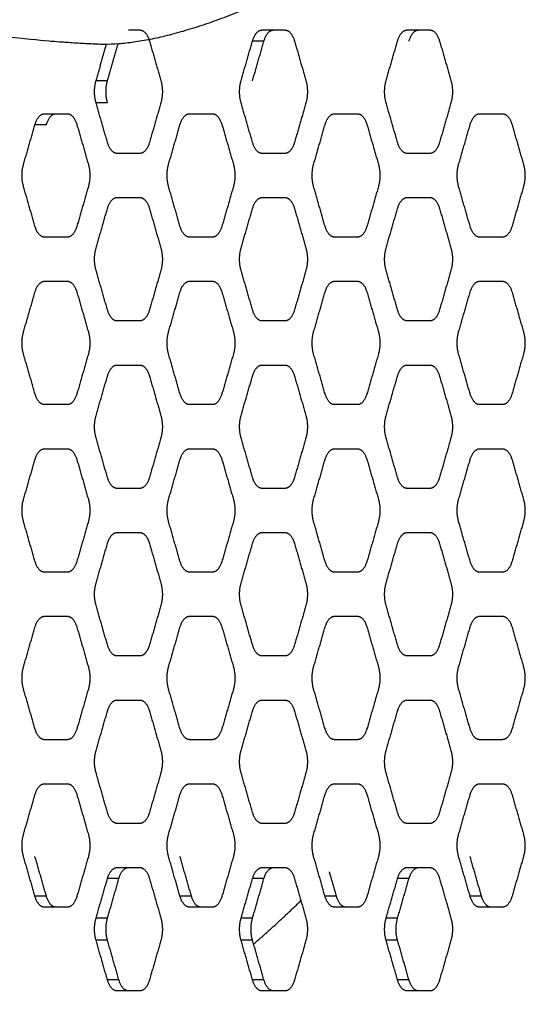
# Model space of a CAD drawing. Units: millimetres. Extents: x 138.1 to 164.3, y 1457.6 to 1479.4.
# Drawn here: x 142.6 to 142.7, y 1472.8 to 1473.1 of the extents above; entities that cross this region are included whole.
import ezdxf

# ---------------------------------------------------------------- set-up
doc = ezdxf.new("R2010")
doc.units = ezdxf.units.MM
doc.header["$PDSIZE"] = -1
doc.layers.add('DIASTASEIS', color=253, linetype='Continuous', lineweight=5)
doc.styles.get("Standard").update_dxf_attribs({"font": 'ARIALN.TTF'})
doc.dimstyles.get("Standard").update_dxf_attribs({"dimtxt": 0.18, "dimasz": 0.15, "dimexe": 0.1, "dimexo": 0, "dimgap": 0.09, "dimtad": 0, "dimtih": 1, "dimtoh": 1, "dimzin": 0, "dimdsep": 46, "dimtxsty": 'Standard', "dimblk": 'OBLIQUE', "dimcen": 0.09, "dimadec": 0, "dimazin": 0, "dimtfac": 1, "dimtofl": 0, "dimtmove": 0, "dimatfit": 3, "dimldrblk": 'OBLIQUE', "dimfxl": 1, "dimtolj": 1, "dimtzin": 0, "dimarcsym": 0})

# ---------------------------------------------------------------- blocks, each defined once
blk = doc.blocks.new('_Oblique')
at = {"color": 0, "linetype": 'ByBlock', "lineweight": -2}
blk.add_line((-0.5, -0.5), (0.5, 0.5), dxfattribs=at)
blk = doc.blocks.new('*D130')
at = {"layer": 'Defpoints', "color": 0}
for p in [(143.80658, 1475.62449), (140.17538, 1469.82559), (143.80658, 1469.82559)]:
    blk.add_point(p, dxfattribs=at)
at = {"layer": 'DIASTASEIS', "color": 0, "lineweight": -2}
for p, q in [((143.80658, 1475.62449), (140.07538, 1475.62449)), ((140.17538, 1475.62449), (140.17538, 1472.90694)), ((140.17538, 1469.82559), (140.17538, 1472.54314)), ((143.80658, 1469.82559), (140.07538, 1469.82559))]:
    blk.add_line(p, q, dxfattribs=at)
at = {"layer": 'DIASTASEIS', "color": 0, "linetype": 'ByBlock', "lineweight": -2, "xscale": 0.15, "yscale": 0.15, "zscale": 0.15}
for p, rotation in [((140.17538, 1475.62449), 90), ((140.17538, 1469.82559), 270)]:
    blk.add_blockref('_Oblique', p, dxfattribs=dict(at, rotation=rotation))
at = {"layer": 'DIASTASEIS', "color": 0, "insert": (140.17538, 1472.72504), "char_height": 0.18, "attachment_point": 5}
blk.add_mtext('\\A1;5.80', dxfattribs=at)
blk = doc.blocks.new('OPSI3_XS')
blk.add_rational_spline([(183.0092, 1463.87669), (183.04285, 1463.83181), (183.1249, 1463.82823), (183.13782, 1463.82767), (183.15808, 1463.83606)], [0.989385814805, 0.97681802924, 1, 0.965484356667, 1], degree=2, knots=[7002.291102, 7002.291102, 7002.291102, 7340.446074, 7340.446074, 7393.146014, 7393.146014, 7393.146014])
for points in [[(183.13186, 1463.83139), (183.13315, 1463.83139), (183.13445, 1463.83139)], [(183.16215, 1463.83139), (183.16475, 1463.83139), (183.16734, 1463.83139)], [(183.19504, 1463.83139), (183.19764, 1463.83139), (183.20023, 1463.83139)], [(183.13662, 1463.82889), (183.13791, 1463.82439), (183.13921, 1463.8199)], [(183.15739, 1463.8199), (183.15869, 1463.82439), (183.15999, 1463.82889)], [(183.16258, 1463.82889), (183.16129, 1463.82889), (183.15999, 1463.82889)], [(183.15999, 1463.8199), (183.16129, 1463.82439), (183.16258, 1463.82889)], [(183.16951, 1463.82889), (183.17081, 1463.82439), (183.1721, 1463.8199)], [(183.19028, 1463.8199), (183.19158, 1463.82439), (183.19288, 1463.82889)], [(183.2024, 1463.82889), (183.2037, 1463.82439), (183.205, 1463.8199)], [(183.1245, 1463.8199), (183.1257, 1463.82405), (183.1269, 1463.8282)], [(183.1271, 1463.8199), (183.12831, 1463.82411), (183.12953, 1463.82831)], [(183.1271, 1463.8199), (183.1258, 1463.8199), (183.1245, 1463.8199)], [(183.12709, 1463.80591), (183.1258, 1463.8104), (183.1245, 1463.8149)], [(183.1271, 1463.8149), (183.1258, 1463.8149), (183.1245, 1463.8149)], [(183.13921, 1463.8149), (183.13791, 1463.8104), (183.13662, 1463.80591)], [(183.15999, 1463.80591), (183.15869, 1463.8104), (183.15739, 1463.8149)], [(183.1721, 1463.8149), (183.17081, 1463.8104), (183.16951, 1463.80591)], [(183.19288, 1463.80591), (183.19158, 1463.8104), (183.19028, 1463.8149)], [(183.205, 1463.8149), (183.2037, 1463.8104), (183.2024, 1463.80591)], [(183.11281, 1463.8124), (183.11541, 1463.8124), (183.118, 1463.8124)], [(183.14571, 1463.8124), (183.1483, 1463.8124), (183.1509, 1463.8124)], [(183.1786, 1463.8124), (183.18119, 1463.8124), (183.18379, 1463.8124)], [(183.21149, 1463.8124), (183.21409, 1463.8124), (183.21668, 1463.8124)], [(183.10805, 1463.80091), (183.10935, 1463.8054), (183.11065, 1463.8099)], [(183.11325, 1463.8099), (183.11195, 1463.8099), (183.11065, 1463.8099)], [(183.12017, 1463.8099), (183.12147, 1463.8054), (183.12276, 1463.80091)], [(183.14095, 1463.80091), (183.14224, 1463.8054), (183.14354, 1463.8099)], [(183.15306, 1463.8099), (183.15436, 1463.8054), (183.15566, 1463.80091)], [(183.17384, 1463.80091), (183.17514, 1463.8054), (183.17643, 1463.8099)], [(183.18595, 1463.8099), (183.18725, 1463.8054), (183.18855, 1463.80091)], [(183.20673, 1463.80091), (183.20803, 1463.8054), (183.20933, 1463.8099)], [(183.21885, 1463.8099), (183.22014, 1463.8054), (183.22144, 1463.80091)], [(183.13445, 1463.80341), (183.13185, 1463.80341), (183.12926, 1463.80341)], [(183.16734, 1463.80341), (183.16475, 1463.80341), (183.16215, 1463.80341)], [(183.20023, 1463.80341), (183.19764, 1463.80341), (183.19504, 1463.80341)], [(183.11065, 1463.78692), (183.10935, 1463.79141), (183.10805, 1463.79591)], [(183.12276, 1463.79591), (183.12147, 1463.79141), (183.12017, 1463.78692)], [(183.14354, 1463.78692), (183.14224, 1463.79141), (183.14095, 1463.79591)], [(183.15566, 1463.79591), (183.15436, 1463.79141), (183.15306, 1463.78692)], [(183.17643, 1463.78692), (183.17514, 1463.79141), (183.17384, 1463.79591)], [(183.18855, 1463.79591), (183.18725, 1463.79141), (183.18595, 1463.78692)], [(183.20933, 1463.78692), (183.20803, 1463.79141), (183.20673, 1463.79591)], [(183.22144, 1463.79591), (183.22014, 1463.79141), (183.21885, 1463.78692)], [(183.12926, 1463.79341), (183.13185, 1463.79341), (183.13445, 1463.79341)], [(183.16215, 1463.79341), (183.16475, 1463.79341), (183.16734, 1463.79341)], [(183.19504, 1463.79341), (183.19764, 1463.79341), (183.20023, 1463.79341)], [(183.1245, 1463.78192), (183.1258, 1463.78641), (183.12709, 1463.79091)], [(183.13662, 1463.79091), (183.13791, 1463.78641), (183.13921, 1463.78192)], [(183.15739, 1463.78192), (183.15869, 1463.78641), (183.15999, 1463.79091)], [(183.16951, 1463.79091), (183.17081, 1463.78641), (183.1721, 1463.78192)], [(183.19028, 1463.78192), (183.19158, 1463.78641), (183.19288, 1463.79091)], [(183.2024, 1463.79091), (183.2037, 1463.78641), (183.205, 1463.78192)], [(183.118, 1463.78442), (183.11541, 1463.78442), (183.11281, 1463.78442)], [(183.1509, 1463.78442), (183.1483, 1463.78442), (183.14571, 1463.78442)], [(183.18379, 1463.78442), (183.18119, 1463.78442), (183.1786, 1463.78442)], [(183.21668, 1463.78442), (183.21409, 1463.78442), (183.21149, 1463.78442)], [(183.12709, 1463.76793), (183.1258, 1463.77242), (183.1245, 1463.77692)], [(183.13921, 1463.77692), (183.13791, 1463.77242), (183.13662, 1463.76793)], [(183.15999, 1463.76793), (183.15869, 1463.77242), (183.15739, 1463.77692)], [(183.1721, 1463.77692), (183.17081, 1463.77242), (183.16951, 1463.76793)], [(183.19288, 1463.76793), (183.19158, 1463.77242), (183.19028, 1463.77692)], [(183.205, 1463.77692), (183.2037, 1463.77242), (183.2024, 1463.76793)], [(183.11281, 1463.77442), (183.11541, 1463.77442), (183.118, 1463.77442)], [(183.14571, 1463.77442), (183.1483, 1463.77442), (183.1509, 1463.77442)], [(183.1786, 1463.77442), (183.18119, 1463.77442), (183.18379, 1463.77442)], [(183.21149, 1463.77442), (183.21409, 1463.77442), (183.21668, 1463.77442)], [(183.10805, 1463.76293), (183.10935, 1463.76742), (183.11065, 1463.77192)], [(183.12017, 1463.77192), (183.12147, 1463.76742), (183.12276, 1463.76293)], [(183.14095, 1463.76293), (183.14224, 1463.76742), (183.14354, 1463.77192)], [(183.15306, 1463.77192), (183.15436, 1463.76742), (183.15566, 1463.76293)], [(183.17384, 1463.76293), (183.17514, 1463.76742), (183.17643, 1463.77192)], [(183.18595, 1463.77192), (183.18725, 1463.76742), (183.18855, 1463.76293)], [(183.20673, 1463.76293), (183.20803, 1463.76742), (183.20933, 1463.77192)], [(183.21885, 1463.77192), (183.22014, 1463.76742), (183.22144, 1463.76293)], [(183.13445, 1463.76543), (183.13185, 1463.76543), (183.12926, 1463.76543)], [(183.16734, 1463.76543), (183.16475, 1463.76543), (183.16215, 1463.76543)], [(183.20023, 1463.76543), (183.19764, 1463.76543), (183.19504, 1463.76543)], [(183.11065, 1463.74894), (183.10935, 1463.75343), (183.10805, 1463.75793)], [(183.12276, 1463.75793), (183.12147, 1463.75343), (183.12017, 1463.74894)], [(183.14354, 1463.74894), (183.14224, 1463.75343), (183.14095, 1463.75793)], [(183.15566, 1463.75793), (183.15436, 1463.75343), (183.15306, 1463.74894)], [(183.17643, 1463.74894), (183.17514, 1463.75343), (183.17384, 1463.75793)], [(183.18855, 1463.75793), (183.18725, 1463.75343), (183.18595, 1463.74894)], [(183.20933, 1463.74894), (183.20803, 1463.75343), (183.20673, 1463.75793)], [(183.22144, 1463.75793), (183.22014, 1463.75343), (183.21885, 1463.74894)], [(183.12926, 1463.75543), (183.13185, 1463.75543), (183.13445, 1463.75543)], [(183.16215, 1463.75543), (183.16475, 1463.75543), (183.16734, 1463.75543)], [(183.19504, 1463.75543), (183.19764, 1463.75543), (183.20023, 1463.75543)], [(183.1245, 1463.74394), (183.1258, 1463.74843), (183.12709, 1463.75293)], [(183.13662, 1463.75293), (183.13791, 1463.74843), (183.13921, 1463.74394)], [(183.15739, 1463.74394), (183.15869, 1463.74843), (183.15999, 1463.75293)], [(183.16951, 1463.75293), (183.17081, 1463.74843), (183.1721, 1463.74394)], [(183.19028, 1463.74394), (183.19158, 1463.74843), (183.19288, 1463.75293)], [(183.2024, 1463.75293), (183.2037, 1463.74843), (183.205, 1463.74394)], [(183.118, 1463.74644), (183.11541, 1463.74644), (183.11281, 1463.74644)], [(183.1509, 1463.74644), (183.1483, 1463.74644), (183.14571, 1463.74644)], [(183.18379, 1463.74644), (183.18119, 1463.74644), (183.1786, 1463.74644)], [(183.21668, 1463.74644), (183.21409, 1463.74644), (183.21149, 1463.74644)], [(183.12709, 1463.72995), (183.1258, 1463.73444), (183.1245, 1463.73894)], [(183.13921, 1463.73894), (183.13791, 1463.73444), (183.13662, 1463.72995)], [(183.15999, 1463.72995), (183.15869, 1463.73444), (183.15739, 1463.73894)], [(183.1721, 1463.73894), (183.17081, 1463.73444), (183.16951, 1463.72995)], [(183.19288, 1463.72995), (183.19158, 1463.73444), (183.19028, 1463.73894)], [(183.205, 1463.73894), (183.2037, 1463.73444), (183.2024, 1463.72995)], [(183.11281, 1463.73644), (183.11541, 1463.73644), (183.118, 1463.73644)], [(183.14571, 1463.73644), (183.1483, 1463.73644), (183.1509, 1463.73644)], [(183.1786, 1463.73644), (183.18119, 1463.73644), (183.18379, 1463.73644)], [(183.21149, 1463.73644), (183.21409, 1463.73644), (183.21668, 1463.73644)], [(183.10805, 1463.72495), (183.10935, 1463.72944), (183.11065, 1463.73394)], [(183.12017, 1463.73394), (183.12147, 1463.72944), (183.12276, 1463.72495)], [(183.14095, 1463.72495), (183.14224, 1463.72944), (183.14354, 1463.73394)], [(183.15306, 1463.73394), (183.15436, 1463.72944), (183.15566, 1463.72495)], [(183.17384, 1463.72495), (183.17514, 1463.72944), (183.17643, 1463.73394)], [(183.18595, 1463.73394), (183.18725, 1463.72944), (183.18855, 1463.72495)], [(183.20673, 1463.72495), (183.20803, 1463.72944), (183.20933, 1463.73394)], [(183.21885, 1463.73394), (183.22014, 1463.72944), (183.22144, 1463.72495)], [(183.13445, 1463.72745), (183.13185, 1463.72745), (183.12926, 1463.72745)], [(183.16734, 1463.72745), (183.16475, 1463.72745), (183.16215, 1463.72745)], [(183.20023, 1463.72745), (183.19764, 1463.72745), (183.19504, 1463.72745)], [(183.11065, 1463.71096), (183.10935, 1463.71545), (183.10805, 1463.71995)], [(183.12276, 1463.71995), (183.12147, 1463.71545), (183.12017, 1463.71096)], [(183.14354, 1463.71096), (183.14224, 1463.71545), (183.14095, 1463.71995)], [(183.15566, 1463.71995), (183.15436, 1463.71545), (183.15306, 1463.71096)], [(183.17643, 1463.71096), (183.17514, 1463.71545), (183.17384, 1463.71995)], [(183.18855, 1463.71995), (183.18725, 1463.71545), (183.18595, 1463.71096)], [(183.20933, 1463.71096), (183.20803, 1463.71545), (183.20673, 1463.71995)], [(183.22144, 1463.71995), (183.22014, 1463.71545), (183.21885, 1463.71096)], [(183.12926, 1463.71745), (183.13185, 1463.71745), (183.13445, 1463.71745)], [(183.16215, 1463.71745), (183.16475, 1463.71745), (183.16734, 1463.71745)], [(183.19504, 1463.71745), (183.19764, 1463.71745), (183.20023, 1463.71745)], [(183.1245, 1463.70596), (183.1258, 1463.71045), (183.12709, 1463.71495)], [(183.13662, 1463.71495), (183.13791, 1463.71045), (183.13921, 1463.70596)], [(183.15739, 1463.70596), (183.15869, 1463.71045), (183.15999, 1463.71495)], [(183.16951, 1463.71495), (183.17081, 1463.71045), (183.1721, 1463.70596)], [(183.19028, 1463.70596), (183.19158, 1463.71045), (183.19288, 1463.71495)], [(183.2024, 1463.71495), (183.2037, 1463.71045), (183.205, 1463.70596)], [(183.118, 1463.70846), (183.11541, 1463.70846), (183.11281, 1463.70846)], [(183.1509, 1463.70846), (183.1483, 1463.70846), (183.14571, 1463.70846)], [(183.18379, 1463.70846), (183.18119, 1463.70846), (183.1786, 1463.70846)], [(183.21668, 1463.70846), (183.21409, 1463.70846), (183.21149, 1463.70846)], [(183.12709, 1463.69197), (183.1258, 1463.69646), (183.1245, 1463.70096)], [(183.13921, 1463.70096), (183.13791, 1463.69646), (183.13662, 1463.69197)], [(183.15999, 1463.69197), (183.15869, 1463.69646), (183.15739, 1463.70096)], [(183.1721, 1463.70096), (183.17081, 1463.69646), (183.16951, 1463.69197)], [(183.19288, 1463.69197), (183.19158, 1463.69646), (183.19028, 1463.70096)], [(183.205, 1463.70096), (183.2037, 1463.69646), (183.2024, 1463.69197)], [(183.11281, 1463.69846), (183.11541, 1463.69846), (183.118, 1463.69846)], [(183.14571, 1463.69846), (183.1483, 1463.69846), (183.1509, 1463.69846)], [(183.1786, 1463.69846), (183.18119, 1463.69846), (183.18379, 1463.69846)], [(183.21149, 1463.69846), (183.21409, 1463.69846), (183.21668, 1463.69846)], [(183.10805, 1463.68697), (183.10935, 1463.69146), (183.11065, 1463.69596)], [(183.12017, 1463.69596), (183.12147, 1463.69146), (183.12276, 1463.68697)], [(183.14095, 1463.68697), (183.14224, 1463.69146), (183.14354, 1463.69596)], [(183.15306, 1463.69596), (183.15436, 1463.69146), (183.15566, 1463.68697)], [(183.17384, 1463.68697), (183.17514, 1463.69146), (183.17643, 1463.69596)], [(183.18595, 1463.69596), (183.18725, 1463.69146), (183.18855, 1463.68697)], [(183.20673, 1463.68697), (183.20803, 1463.69146), (183.20933, 1463.69596)], [(183.21885, 1463.69596), (183.22014, 1463.69146), (183.22144, 1463.68697)], [(183.13445, 1463.68947), (183.13185, 1463.68947), (183.12926, 1463.68947)], [(183.16734, 1463.68947), (183.16475, 1463.68947), (183.16215, 1463.68947)], [(183.20023, 1463.68947), (183.19764, 1463.68947), (183.19504, 1463.68947)], [(183.11065, 1463.67298), (183.10935, 1463.67747), (183.10805, 1463.68197)], [(183.12276, 1463.68197), (183.12147, 1463.67747), (183.12017, 1463.67298)], [(183.14354, 1463.67298), (183.14224, 1463.67747), (183.14095, 1463.68197)], [(183.15566, 1463.68197), (183.15436, 1463.67747), (183.15306, 1463.67298)], [(183.17643, 1463.67298), (183.17514, 1463.67747), (183.17384, 1463.68197)], [(183.18855, 1463.68197), (183.18725, 1463.67747), (183.18595, 1463.67298)], [(183.20933, 1463.67298), (183.20803, 1463.67747), (183.20673, 1463.68197)], [(183.22144, 1463.68197), (183.22014, 1463.67747), (183.21885, 1463.67298)], [(183.12926, 1463.67947), (183.13185, 1463.67947), (183.13445, 1463.67947)], [(183.16215, 1463.67947), (183.16475, 1463.67947), (183.16734, 1463.67947)], [(183.19504, 1463.67947), (183.19764, 1463.67947), (183.20023, 1463.67947)], [(183.1245, 1463.66798), (183.1258, 1463.67247), (183.12709, 1463.67697)], [(183.13662, 1463.67697), (183.13791, 1463.67247), (183.13921, 1463.66798)], [(183.15739, 1463.66798), (183.15869, 1463.67247), (183.15999, 1463.67697)], [(183.16951, 1463.67697), (183.17081, 1463.67247), (183.1721, 1463.66798)], [(183.19028, 1463.66798), (183.19158, 1463.67247), (183.19288, 1463.67697)], [(183.2024, 1463.67697), (183.2037, 1463.67247), (183.205, 1463.66798)], [(183.118, 1463.67048), (183.11541, 1463.67048), (183.11281, 1463.67048)], [(183.1509, 1463.67048), (183.1483, 1463.67048), (183.14571, 1463.67048)], [(183.18379, 1463.67048), (183.18119, 1463.67048), (183.1786, 1463.67048)], [(183.21668, 1463.67048), (183.21409, 1463.67048), (183.21149, 1463.67048)], [(183.12709, 1463.65399), (183.1258, 1463.65848), (183.1245, 1463.66298)], [(183.13921, 1463.66298), (183.13791, 1463.65848), (183.13662, 1463.65399)], [(183.15999, 1463.65399), (183.15869, 1463.65848), (183.15739, 1463.66298)], [(183.1721, 1463.66298), (183.17081, 1463.65848), (183.16951, 1463.65399)], [(183.19288, 1463.65399), (183.19158, 1463.65848), (183.19028, 1463.66298)], [(183.205, 1463.66298), (183.2037, 1463.65848), (183.2024, 1463.65399)], [(183.11281, 1463.66048), (183.11541, 1463.66048), (183.118, 1463.66048)], [(183.14571, 1463.66048), (183.1483, 1463.66048), (183.1509, 1463.66048)], [(183.1786, 1463.66048), (183.18119, 1463.66048), (183.18379, 1463.66048)], [(183.21149, 1463.66048), (183.21409, 1463.66048), (183.21668, 1463.66048)], [(183.10805, 1463.64899), (183.10935, 1463.65348), (183.11065, 1463.65798)], [(183.12017, 1463.65798), (183.12147, 1463.65348), (183.12276, 1463.64899)], [(183.14095, 1463.64899), (183.14224, 1463.65348), (183.14354, 1463.65798)], [(183.15306, 1463.65798), (183.15436, 1463.65348), (183.15566, 1463.64899)], [(183.17384, 1463.64899), (183.17514, 1463.65348), (183.17643, 1463.65798)], [(183.18595, 1463.65798), (183.18725, 1463.65348), (183.18855, 1463.64899)], [(183.20673, 1463.64899), (183.20803, 1463.65348), (183.20933, 1463.65798)], [(183.21885, 1463.65798), (183.22014, 1463.65348), (183.22144, 1463.64899)], [(183.13445, 1463.65149), (183.13185, 1463.65149), (183.12926, 1463.65149)], [(183.16734, 1463.65149), (183.16475, 1463.65149), (183.16215, 1463.65149)], [(183.20023, 1463.65149), (183.19764, 1463.65149), (183.19504, 1463.65149)], [(183.11065, 1463.635), (183.10935, 1463.63949), (183.10805, 1463.64399)], [(183.11325, 1463.635), (183.11195, 1463.63949), (183.11065, 1463.64399)], [(183.12276, 1463.64399), (183.12147, 1463.63949), (183.12017, 1463.635)], [(183.14354, 1463.635), (183.14224, 1463.63949), (183.14095, 1463.64399)], [(183.14614, 1463.635), (183.14484, 1463.63949), (183.14354, 1463.64399)], [(183.15566, 1463.64399), (183.15436, 1463.63949), (183.15306, 1463.635)], [(183.17643, 1463.635), (183.17514, 1463.63949), (183.17384, 1463.64399)], [(183.18855, 1463.64399), (183.18725, 1463.63949), (183.18595, 1463.635)], [(183.20933, 1463.635), (183.20803, 1463.63949), (183.20673, 1463.64399)], [(183.21192, 1463.635), (183.21063, 1463.63949), (183.20933, 1463.64399)], [(183.22144, 1463.64399), (183.22014, 1463.63949), (183.21885, 1463.635)], [(183.12926, 1463.64149), (183.13185, 1463.64149), (183.13445, 1463.64149)], [(183.16215, 1463.64149), (183.16475, 1463.64149), (183.16734, 1463.64149)], [(183.19504, 1463.64149), (183.19764, 1463.64149), (183.20023, 1463.64149)], [(183.1245, 1463.63), (183.1258, 1463.63449), (183.12709, 1463.63899)], [(183.12969, 1463.63899), (183.12839, 1463.63899), (183.12709, 1463.63899)], [(183.1271, 1463.63), (183.12839, 1463.63449), (183.12969, 1463.63899)], [(183.13662, 1463.63899), (183.13791, 1463.63449), (183.13921, 1463.63)], [(183.15739, 1463.63), (183.15869, 1463.63449), (183.15999, 1463.63899)], [(183.16258, 1463.63899), (183.16129, 1463.63899), (183.15999, 1463.63899)], [(183.15999, 1463.63), (183.16129, 1463.63449), (183.16258, 1463.63899)], [(183.16951, 1463.63899), (183.17081, 1463.63449), (183.1721, 1463.63)], [(183.17903, 1463.635), (183.17823, 1463.63777), (183.17743, 1463.64054)], [(183.19028, 1463.63), (183.19158, 1463.63449), (183.19288, 1463.63899)], [(183.19548, 1463.63899), (183.19418, 1463.63899), (183.19288, 1463.63899)], [(183.19288, 1463.63), (183.19418, 1463.63449), (183.19548, 1463.63899)], [(183.2024, 1463.63899), (183.2037, 1463.63449), (183.205, 1463.63)], [(183.11325, 1463.635), (183.11195, 1463.635), (183.11065, 1463.635)], [(183.14614, 1463.635), (183.14484, 1463.635), (183.14354, 1463.635)], [(183.17903, 1463.635), (183.17773, 1463.635), (183.17643, 1463.635)], [(183.21192, 1463.635), (183.21062, 1463.635), (183.20933, 1463.635)], [(183.118, 1463.6325), (183.11541, 1463.6325), (183.11281, 1463.6325)], [(183.1509, 1463.6325), (183.1483, 1463.6325), (183.14571, 1463.6325)], [(183.18379, 1463.6325), (183.18119, 1463.6325), (183.1786, 1463.6325)], [(183.21668, 1463.6325), (183.21409, 1463.6325), (183.21149, 1463.6325)], [(183.1271, 1463.63), (183.1258, 1463.63), (183.1245, 1463.63)], [(183.15999, 1463.63), (183.15869, 1463.63), (183.15739, 1463.63)], [(183.19288, 1463.63), (183.19158, 1463.63), (183.19028, 1463.63)], [(183.12709, 1463.61601), (183.1258, 1463.6205), (183.1245, 1463.625)], [(183.1271, 1463.625), (183.1258, 1463.625), (183.1245, 1463.625)], [(183.12969, 1463.61601), (183.12839, 1463.6205), (183.1271, 1463.625)], [(183.13921, 1463.625), (183.13791, 1463.6205), (183.13662, 1463.61601)], [(183.15999, 1463.61601), (183.15869, 1463.6205), (183.15739, 1463.625)], [(183.15999, 1463.625), (183.15869, 1463.625), (183.15739, 1463.625)], [(183.16258, 1463.61601), (183.16129, 1463.6205), (183.15999, 1463.625)], [(183.1721, 1463.625), (183.17081, 1463.6205), (183.16951, 1463.61601)], [(183.19288, 1463.61601), (183.19158, 1463.6205), (183.19028, 1463.625)], [(183.19288, 1463.625), (183.19158, 1463.625), (183.19028, 1463.625)], [(183.19548, 1463.61601), (183.19418, 1463.6205), (183.19288, 1463.625)], [(183.205, 1463.625), (183.2037, 1463.6205), (183.2024, 1463.61601)], [(183.12969, 1463.61601), (183.12839, 1463.61601), (183.12709, 1463.61601)], [(183.16258, 1463.61601), (183.16129, 1463.61601), (183.15999, 1463.61601)], [(183.19548, 1463.61601), (183.19418, 1463.61601), (183.19288, 1463.61601)], [(183.13445, 1463.61351), (183.13185, 1463.61351), (183.12926, 1463.61351)], [(183.16734, 1463.61351), (183.16475, 1463.61351), (183.16215, 1463.61351)], [(183.20023, 1463.61351), (183.19764, 1463.61351), (183.19504, 1463.61351)]]:
    blk.add_open_spline(points, degree=2)
for points, weights in [([(183.13445, 1463.83139), (183.13589, 1463.83139), (183.13662, 1463.82889)], [1, 0.866025403785, 1]), ([(183.15999, 1463.82889), (183.16071, 1463.83139), (183.16215, 1463.83139)], [1, 0.866025403785, 1]), ([(183.16258, 1463.82889), (183.16331, 1463.83139), (183.16475, 1463.83139)], [1, 0.866025403785, 1]), ([(183.16734, 1463.83139), (183.16879, 1463.83139), (183.16951, 1463.82889)], [1, 0.866025403785, 1]), ([(183.19288, 1463.82889), (183.1936, 1463.83139), (183.19504, 1463.83139)], [1, 0.866025403785, 1]), ([(183.19548, 1463.82889), (183.1962, 1463.83139), (183.19764, 1463.83139)], [1, 0.866025403785, 1]), ([(183.20023, 1463.83139), (183.20168, 1463.83139), (183.2024, 1463.82889)], [1, 0.866025403785, 1]), ([(183.1245, 1463.8149), (183.12378, 1463.8174), (183.1245, 1463.8199)], [1, 0.866025403785, 1]), ([(183.1271, 1463.8149), (183.12638, 1463.8174), (183.1271, 1463.8199)], [1, 0.866025403785, 1]), ([(183.13921, 1463.8199), (183.13993, 1463.8174), (183.13921, 1463.8149)], [1, 0.866025403785, 1]), ([(183.15739, 1463.8149), (183.15667, 1463.8174), (183.15739, 1463.8199)], [1, 0.866025403785, 1]), ([(183.1721, 1463.8199), (183.17282, 1463.8174), (183.1721, 1463.8149)], [1, 0.866025403785, 1]), ([(183.19028, 1463.8149), (183.18956, 1463.8174), (183.19028, 1463.8199)], [1, 0.866025403785, 1]), ([(183.205, 1463.8199), (183.20572, 1463.8174), (183.205, 1463.8149)], [1, 0.866025403785, 1]), ([(183.11065, 1463.8099), (183.11137, 1463.8124), (183.11281, 1463.8124)], [1, 0.866025403785, 1]), ([(183.11325, 1463.8099), (183.11397, 1463.8124), (183.11541, 1463.8124)], [1, 0.866025403785, 1]), ([(183.118, 1463.8124), (183.11945, 1463.8124), (183.12017, 1463.8099)], [1, 0.866025403785, 1]), ([(183.14354, 1463.8099), (183.14426, 1463.8124), (183.14571, 1463.8124)], [1, 0.866025403785, 1]), ([(183.1509, 1463.8124), (183.15234, 1463.8124), (183.15306, 1463.8099)], [1, 0.866025403785, 1]), ([(183.17643, 1463.8099), (183.17715, 1463.8124), (183.1786, 1463.8124)], [1, 0.866025403785, 1]), ([(183.18379, 1463.8124), (183.18523, 1463.8124), (183.18595, 1463.8099)], [1, 0.866025403785, 1]), ([(183.20933, 1463.8099), (183.21005, 1463.8124), (183.21149, 1463.8124)], [1, 0.866025403785, 1]), ([(183.21668, 1463.8124), (183.21812, 1463.8124), (183.21885, 1463.8099)], [1, 0.866025403785, 1]), ([(183.12926, 1463.80341), (183.12782, 1463.80341), (183.12709, 1463.80591)], [1, 0.866025403785, 1]), ([(183.13662, 1463.80591), (183.13589, 1463.80341), (183.13445, 1463.80341)], [1, 0.866025403784, 1]), ([(183.16215, 1463.80341), (183.16071, 1463.80341), (183.15999, 1463.80591)], [1, 0.866025403785, 1]), ([(183.16951, 1463.80591), (183.16879, 1463.80341), (183.16734, 1463.80341)], [1, 0.866025403784, 1]), ([(183.19504, 1463.80341), (183.1936, 1463.80341), (183.19288, 1463.80591)], [1, 0.866025403785, 1]), ([(183.2024, 1463.80591), (183.20168, 1463.80341), (183.20023, 1463.80341)], [1, 0.866025403784, 1]), ([(183.10805, 1463.79591), (183.10733, 1463.79841), (183.10805, 1463.80091)], [1, 0.866025403785, 1]), ([(183.12276, 1463.80091), (183.12349, 1463.79841), (183.12276, 1463.79591)], [1, 0.866025403785, 1]), ([(183.14095, 1463.79591), (183.14022, 1463.79841), (183.14095, 1463.80091)], [1, 0.866025403785, 1]), ([(183.15566, 1463.80091), (183.15638, 1463.79841), (183.15566, 1463.79591)], [1, 0.866025403785, 1]), ([(183.17384, 1463.79591), (183.17312, 1463.79841), (183.17384, 1463.80091)], [1, 0.866025403785, 1]), ([(183.18855, 1463.80091), (183.18927, 1463.79841), (183.18855, 1463.79591)], [1, 0.866025403785, 1]), ([(183.20673, 1463.79591), (183.20601, 1463.79841), (183.20673, 1463.80091)], [1, 0.866025403785, 1]), ([(183.22144, 1463.80091), (183.22216, 1463.79841), (183.22144, 1463.79591)], [1, 0.866025403785, 1]), ([(183.12709, 1463.79091), (183.12782, 1463.79341), (183.12926, 1463.79341)], [1, 0.866025403785, 1]), ([(183.13445, 1463.79341), (183.13589, 1463.79341), (183.13662, 1463.79091)], [1, 0.866025403785, 1]), ([(183.15999, 1463.79091), (183.16071, 1463.79341), (183.16215, 1463.79341)], [1, 0.866025403785, 1]), ([(183.16734, 1463.79341), (183.16879, 1463.79341), (183.16951, 1463.79091)], [1, 0.866025403785, 1]), ([(183.19288, 1463.79091), (183.1936, 1463.79341), (183.19504, 1463.79341)], [1, 0.866025403785, 1]), ([(183.20023, 1463.79341), (183.20168, 1463.79341), (183.2024, 1463.79091)], [1, 0.866025403785, 1]), ([(183.11281, 1463.78442), (183.11137, 1463.78442), (183.11065, 1463.78692)], [1, 0.866025403785, 1]), ([(183.12017, 1463.78692), (183.11945, 1463.78442), (183.118, 1463.78442)], [1, 0.866025403784, 1]), ([(183.14571, 1463.78442), (183.14426, 1463.78442), (183.14354, 1463.78692)], [1, 0.866025403785, 1]), ([(183.15306, 1463.78692), (183.15234, 1463.78442), (183.1509, 1463.78442)], [1, 0.866025403784, 1]), ([(183.1786, 1463.78442), (183.17715, 1463.78442), (183.17643, 1463.78692)], [1, 0.866025403785, 1]), ([(183.18595, 1463.78692), (183.18523, 1463.78442), (183.18379, 1463.78442)], [1, 0.866025403784, 1]), ([(183.21149, 1463.78442), (183.21005, 1463.78442), (183.20933, 1463.78692)], [1, 0.866025403785, 1]), ([(183.21885, 1463.78692), (183.21812, 1463.78442), (183.21668, 1463.78442)], [1, 0.866025403784, 1]), ([(183.1245, 1463.77692), (183.12378, 1463.77942), (183.1245, 1463.78192)], [1, 0.866025403785, 1]), ([(183.13921, 1463.78192), (183.13993, 1463.77942), (183.13921, 1463.77692)], [1, 0.866025403785, 1]), ([(183.15739, 1463.77692), (183.15667, 1463.77942), (183.15739, 1463.78192)], [1, 0.866025403785, 1]), ([(183.1721, 1463.78192), (183.17282, 1463.77942), (183.1721, 1463.77692)], [1, 0.866025403785, 1]), ([(183.19028, 1463.77692), (183.18956, 1463.77942), (183.19028, 1463.78192)], [1, 0.866025403785, 1]), ([(183.205, 1463.78192), (183.20572, 1463.77942), (183.205, 1463.77692)], [1, 0.866025403785, 1]), ([(183.11065, 1463.77192), (183.11137, 1463.77442), (183.11281, 1463.77442)], [1, 0.866025403785, 1]), ([(183.118, 1463.77442), (183.11945, 1463.77442), (183.12017, 1463.77192)], [1, 0.866025403785, 1]), ([(183.14354, 1463.77192), (183.14426, 1463.77442), (183.14571, 1463.77442)], [1, 0.866025403785, 1]), ([(183.1509, 1463.77442), (183.15234, 1463.77442), (183.15306, 1463.77192)], [1, 0.866025403785, 1]), ([(183.17643, 1463.77192), (183.17715, 1463.77442), (183.1786, 1463.77442)], [1, 0.866025403785, 1]), ([(183.18379, 1463.77442), (183.18523, 1463.77442), (183.18595, 1463.77192)], [1, 0.866025403785, 1]), ([(183.20933, 1463.77192), (183.21005, 1463.77442), (183.21149, 1463.77442)], [1, 0.866025403785, 1]), ([(183.21668, 1463.77442), (183.21812, 1463.77442), (183.21885, 1463.77192)], [1, 0.866025403785, 1]), ([(183.12926, 1463.76543), (183.12782, 1463.76543), (183.12709, 1463.76793)], [1, 0.866025403785, 1]), ([(183.13662, 1463.76793), (183.13589, 1463.76543), (183.13445, 1463.76543)], [1, 0.866025403784, 1]), ([(183.16215, 1463.76543), (183.16071, 1463.76543), (183.15999, 1463.76793)], [1, 0.866025403785, 1]), ([(183.16951, 1463.76793), (183.16879, 1463.76543), (183.16734, 1463.76543)], [1, 0.866025403784, 1]), ([(183.19504, 1463.76543), (183.1936, 1463.76543), (183.19288, 1463.76793)], [1, 0.866025403785, 1]), ([(183.2024, 1463.76793), (183.20168, 1463.76543), (183.20023, 1463.76543)], [1, 0.866025403784, 1]), ([(183.10805, 1463.75793), (183.10733, 1463.76043), (183.10805, 1463.76293)], [1, 0.866025403785, 1]), ([(183.12276, 1463.76293), (183.12349, 1463.76043), (183.12276, 1463.75793)], [1, 0.866025403785, 1]), ([(183.14095, 1463.75793), (183.14022, 1463.76043), (183.14095, 1463.76293)], [1, 0.866025403785, 1]), ([(183.15566, 1463.76293), (183.15638, 1463.76043), (183.15566, 1463.75793)], [1, 0.866025403785, 1]), ([(183.17384, 1463.75793), (183.17312, 1463.76043), (183.17384, 1463.76293)], [1, 0.866025403785, 1]), ([(183.18855, 1463.76293), (183.18927, 1463.76043), (183.18855, 1463.75793)], [1, 0.866025403785, 1]), ([(183.20673, 1463.75793), (183.20601, 1463.76043), (183.20673, 1463.76293)], [1, 0.866025403785, 1]), ([(183.22144, 1463.76293), (183.22216, 1463.76043), (183.22144, 1463.75793)], [1, 0.866025403785, 1]), ([(183.12709, 1463.75293), (183.12782, 1463.75543), (183.12926, 1463.75543)], [1, 0.866025403785, 1]), ([(183.13445, 1463.75543), (183.13589, 1463.75543), (183.13662, 1463.75293)], [1, 0.866025403785, 1]), ([(183.15999, 1463.75293), (183.16071, 1463.75543), (183.16215, 1463.75543)], [1, 0.866025403785, 1]), ([(183.16734, 1463.75543), (183.16879, 1463.75543), (183.16951, 1463.75293)], [1, 0.866025403785, 1]), ([(183.19288, 1463.75293), (183.1936, 1463.75543), (183.19504, 1463.75543)], [1, 0.866025403785, 1]), ([(183.20023, 1463.75543), (183.20168, 1463.75543), (183.2024, 1463.75293)], [1, 0.866025403785, 1]), ([(183.11281, 1463.74644), (183.11137, 1463.74644), (183.11065, 1463.74894)], [1, 0.866025403785, 1]), ([(183.12017, 1463.74894), (183.11945, 1463.74644), (183.118, 1463.74644)], [1, 0.866025403784, 1]), ([(183.14571, 1463.74644), (183.14426, 1463.74644), (183.14354, 1463.74894)], [1, 0.866025403785, 1]), ([(183.15306, 1463.74894), (183.15234, 1463.74644), (183.1509, 1463.74644)], [1, 0.866025403784, 1]), ([(183.1786, 1463.74644), (183.17715, 1463.74644), (183.17643, 1463.74894)], [1, 0.866025403785, 1]), ([(183.18595, 1463.74894), (183.18523, 1463.74644), (183.18379, 1463.74644)], [1, 0.866025403784, 1]), ([(183.21149, 1463.74644), (183.21005, 1463.74644), (183.20933, 1463.74894)], [1, 0.866025403785, 1]), ([(183.21885, 1463.74894), (183.21812, 1463.74644), (183.21668, 1463.74644)], [1, 0.866025403784, 1]), ([(183.1245, 1463.73894), (183.12378, 1463.74144), (183.1245, 1463.74394)], [1, 0.866025403785, 1]), ([(183.13921, 1463.74394), (183.13993, 1463.74144), (183.13921, 1463.73894)], [1, 0.866025403785, 1]), ([(183.15739, 1463.73894), (183.15667, 1463.74144), (183.15739, 1463.74394)], [1, 0.866025403785, 1]), ([(183.1721, 1463.74394), (183.17282, 1463.74144), (183.1721, 1463.73894)], [1, 0.866025403785, 1]), ([(183.19028, 1463.73894), (183.18956, 1463.74144), (183.19028, 1463.74394)], [1, 0.866025403785, 1]), ([(183.205, 1463.74394), (183.20572, 1463.74144), (183.205, 1463.73894)], [1, 0.866025403785, 1]), ([(183.11065, 1463.73394), (183.11137, 1463.73644), (183.11281, 1463.73644)], [1, 0.866025403785, 1]), ([(183.118, 1463.73644), (183.11945, 1463.73644), (183.12017, 1463.73394)], [1, 0.866025403785, 1]), ([(183.14354, 1463.73394), (183.14426, 1463.73644), (183.14571, 1463.73644)], [1, 0.866025403785, 1]), ([(183.1509, 1463.73644), (183.15234, 1463.73644), (183.15306, 1463.73394)], [1, 0.866025403785, 1]), ([(183.17643, 1463.73394), (183.17715, 1463.73644), (183.1786, 1463.73644)], [1, 0.866025403785, 1]), ([(183.18379, 1463.73644), (183.18523, 1463.73644), (183.18595, 1463.73394)], [1, 0.866025403785, 1]), ([(183.20933, 1463.73394), (183.21005, 1463.73644), (183.21149, 1463.73644)], [1, 0.866025403785, 1]), ([(183.21668, 1463.73644), (183.21812, 1463.73644), (183.21885, 1463.73394)], [1, 0.866025403785, 1]), ([(183.12926, 1463.72745), (183.12782, 1463.72745), (183.12709, 1463.72995)], [1, 0.866025403785, 1]), ([(183.13662, 1463.72995), (183.13589, 1463.72745), (183.13445, 1463.72745)], [1, 0.866025403784, 1]), ([(183.16215, 1463.72745), (183.16071, 1463.72745), (183.15999, 1463.72995)], [1, 0.866025403785, 1]), ([(183.16951, 1463.72995), (183.16879, 1463.72745), (183.16734, 1463.72745)], [1, 0.866025403784, 1]), ([(183.19504, 1463.72745), (183.1936, 1463.72745), (183.19288, 1463.72995)], [1, 0.866025403785, 1]), ([(183.2024, 1463.72995), (183.20168, 1463.72745), (183.20023, 1463.72745)], [1, 0.866025403784, 1]), ([(183.10805, 1463.71995), (183.10733, 1463.72245), (183.10805, 1463.72495)], [1, 0.866025403785, 1]), ([(183.12276, 1463.72495), (183.12349, 1463.72245), (183.12276, 1463.71995)], [1, 0.866025403785, 1]), ([(183.14095, 1463.71995), (183.14022, 1463.72245), (183.14095, 1463.72495)], [1, 0.866025403785, 1]), ([(183.15566, 1463.72495), (183.15638, 1463.72245), (183.15566, 1463.71995)], [1, 0.866025403785, 1]), ([(183.17384, 1463.71995), (183.17312, 1463.72245), (183.17384, 1463.72495)], [1, 0.866025403785, 1]), ([(183.18855, 1463.72495), (183.18927, 1463.72245), (183.18855, 1463.71995)], [1, 0.866025403785, 1]), ([(183.20673, 1463.71995), (183.20601, 1463.72245), (183.20673, 1463.72495)], [1, 0.866025403785, 1]), ([(183.22144, 1463.72495), (183.22216, 1463.72245), (183.22144, 1463.71995)], [1, 0.866025403785, 1]), ([(183.12709, 1463.71495), (183.12762, 1463.71677), (183.12864, 1463.71729)], [1, 0.898528638023, 0.95076458463]), ([(183.12864, 1463.71729), (183.12895, 1463.71745), (183.12926, 1463.71745)], [0.95076458463, 0.967496765761, 1]), ([(183.13445, 1463.71745), (183.13547, 1463.71745), (183.1362, 1463.71602)], [1, 0.901298695068, 0.948027163697]), ([(183.15999, 1463.71495), (183.16071, 1463.71745), (183.16215, 1463.71745)], [1, 0.866025403785, 1]), ([(183.16734, 1463.71745), (183.16836, 1463.71745), (183.16909, 1463.71602)], [1, 0.901298695068, 0.948027163697]), ([(183.19288, 1463.71495), (183.19341, 1463.71677), (183.19443, 1463.71729)], [1, 0.898528638023, 0.95076458463]), ([(183.19443, 1463.71729), (183.19473, 1463.71745), (183.19504, 1463.71745)], [0.95076458463, 0.967496765761, 1]), ([(183.20023, 1463.71745), (183.20168, 1463.71745), (183.2024, 1463.71495)], [1, 0.866025403784, 1]), ([(183.1362, 1463.71602), (183.13644, 1463.71554), (183.13662, 1463.71495)], [0.948027163697, 0.964726708716, 1]), ([(183.16909, 1463.71602), (183.16934, 1463.71554), (183.16951, 1463.71495)], [0.948027163697, 0.964726708716, 1]), ([(183.11281, 1463.70846), (183.11137, 1463.70846), (183.11065, 1463.71096)], [1, 0.866025403785, 1]), ([(183.12017, 1463.71096), (183.11945, 1463.70846), (183.118, 1463.70846)], [1, 0.866025403784, 1]), ([(183.14571, 1463.70846), (183.14426, 1463.70846), (183.14354, 1463.71096)], [1, 0.866025403785, 1]), ([(183.15306, 1463.71096), (183.15234, 1463.70846), (183.1509, 1463.70846)], [1, 0.866025403784, 1]), ([(183.1786, 1463.70846), (183.17715, 1463.70846), (183.17643, 1463.71096)], [1, 0.866025403785, 1]), ([(183.18595, 1463.71096), (183.18523, 1463.70846), (183.18379, 1463.70846)], [1, 0.866025403784, 1]), ([(183.21149, 1463.70846), (183.21005, 1463.70846), (183.20933, 1463.71096)], [1, 0.866025403785, 1]), ([(183.21885, 1463.71096), (183.21812, 1463.70846), (183.21668, 1463.70846)], [1, 0.866025403784, 1]), ([(183.1245, 1463.70096), (183.12378, 1463.70346), (183.1245, 1463.70596)], [1, 0.866025403785, 1]), ([(183.13921, 1463.70596), (183.13993, 1463.70346), (183.13921, 1463.70096)], [1, 0.866025403785, 1]), ([(183.15739, 1463.70096), (183.15667, 1463.70346), (183.15739, 1463.70596)], [1, 0.866025403785, 1]), ([(183.1721, 1463.70596), (183.17282, 1463.70346), (183.1721, 1463.70096)], [1, 0.866025403785, 1]), ([(183.19028, 1463.70096), (183.18956, 1463.70346), (183.19028, 1463.70596)], [1, 0.866025403785, 1]), ([(183.205, 1463.70596), (183.20572, 1463.70346), (183.205, 1463.70096)], [1, 0.866025403785, 1]), ([(183.11065, 1463.69596), (183.11137, 1463.69846), (183.11281, 1463.69846)], [1, 0.866025403785, 1]), ([(183.118, 1463.69846), (183.11945, 1463.69846), (183.12017, 1463.69596)], [1, 0.866025403784, 1]), ([(183.14354, 1463.69596), (183.14426, 1463.69846), (183.14571, 1463.69846)], [1, 0.866025403785, 1]), ([(183.1509, 1463.69846), (183.15234, 1463.69846), (183.15306, 1463.69596)], [1, 0.866025403784, 1]), ([(183.17643, 1463.69596), (183.17715, 1463.69846), (183.1786, 1463.69846)], [1, 0.866025403785, 1]), ([(183.18379, 1463.69846), (183.18523, 1463.69846), (183.18595, 1463.69596)], [1, 0.866025403784, 1]), ([(183.20933, 1463.69596), (183.21005, 1463.69846), (183.21149, 1463.69846)], [1, 0.866025403785, 1]), ([(183.21668, 1463.69846), (183.21812, 1463.69846), (183.21885, 1463.69596)], [1, 0.866025403784, 1]), ([(183.12926, 1463.68947), (183.12782, 1463.68947), (183.12709, 1463.69197)], [1, 0.866025403785, 1]), ([(183.13662, 1463.69197), (183.13609, 1463.69014), (183.13507, 1463.68962)], [1, 0.898528638023, 0.95076458463]), ([(183.16215, 1463.68947), (183.16071, 1463.68947), (183.15999, 1463.69197)], [1, 0.866025403785, 1]), ([(183.16951, 1463.69197), (183.16879, 1463.68947), (183.16734, 1463.68947)], [1, 0.866025403784, 1]), ([(183.19504, 1463.68947), (183.1936, 1463.68947), (183.19288, 1463.69197)], [1, 0.866025403785, 1]), ([(183.2024, 1463.69197), (183.20168, 1463.68947), (183.20023, 1463.68947)], [1, 0.866025403785, 1]), ([(183.13507, 1463.68962), (183.13476, 1463.68947), (183.13445, 1463.68947)], [0.95076458463, 0.967496765761, 1]), ([(183.10805, 1463.68197), (183.10733, 1463.68447), (183.10805, 1463.68697)], [1, 0.866025403785, 1]), ([(183.12276, 1463.68697), (183.12349, 1463.68447), (183.12276, 1463.68197)], [1, 0.866025403785, 1]), ([(183.14095, 1463.68197), (183.14022, 1463.68447), (183.14095, 1463.68697)], [1, 0.866025403785, 1]), ([(183.15566, 1463.68697), (183.15638, 1463.68447), (183.15566, 1463.68197)], [1, 0.866025403785, 1]), ([(183.17384, 1463.68197), (183.17312, 1463.68447), (183.17384, 1463.68697)], [1, 0.866025403785, 1]), ([(183.18855, 1463.68697), (183.18927, 1463.68447), (183.18855, 1463.68197)], [1, 0.866025403785, 1]), ([(183.20673, 1463.68197), (183.20601, 1463.68447), (183.20673, 1463.68697)], [1, 0.866025403785, 1]), ([(183.22144, 1463.68697), (183.22216, 1463.68447), (183.22144, 1463.68197)], [1, 0.866025403785, 1]), ([(183.12709, 1463.67697), (183.12782, 1463.67947), (183.12926, 1463.67947)], [1, 0.866025403785, 1]), ([(183.13445, 1463.67947), (183.13589, 1463.67947), (183.13662, 1463.67697)], [1, 0.866025403784, 1]), ([(183.15999, 1463.67697), (183.16071, 1463.67947), (183.16215, 1463.67947)], [1, 0.866025403785, 1]), ([(183.16734, 1463.67947), (183.16879, 1463.67947), (183.16951, 1463.67697)], [1, 0.866025403784, 1]), ([(183.19288, 1463.67697), (183.1936, 1463.67947), (183.19504, 1463.67947)], [1, 0.866025403785, 1]), ([(183.20023, 1463.67947), (183.20168, 1463.67947), (183.2024, 1463.67697)], [1, 0.866025403784, 1]), ([(183.11281, 1463.67048), (183.11137, 1463.67048), (183.11065, 1463.67298)], [1, 0.866025403785, 1]), ([(183.12017, 1463.67298), (183.11945, 1463.67048), (183.118, 1463.67048)], [1, 0.866025403785, 1]), ([(183.14571, 1463.67048), (183.14426, 1463.67048), (183.14354, 1463.67298)], [1, 0.866025403785, 1]), ([(183.15306, 1463.67298), (183.15234, 1463.67048), (183.1509, 1463.67048)], [1, 0.866025403785, 1]), ([(183.1786, 1463.67048), (183.17715, 1463.67048), (183.17643, 1463.67298)], [1, 0.866025403785, 1]), ([(183.18595, 1463.67298), (183.18523, 1463.67048), (183.18379, 1463.67048)], [1, 0.866025403785, 1]), ([(183.21149, 1463.67048), (183.21005, 1463.67048), (183.20933, 1463.67298)], [1, 0.866025403785, 1]), ([(183.21885, 1463.67298), (183.21812, 1463.67048), (183.21668, 1463.67048)], [1, 0.866025403785, 1]), ([(183.1245, 1463.66298), (183.12378, 1463.66548), (183.1245, 1463.66798)], [1, 0.866025403785, 1]), ([(183.13921, 1463.66798), (183.13993, 1463.66548), (183.13921, 1463.66298)], [1, 0.866025403785, 1]), ([(183.15739, 1463.66298), (183.15667, 1463.66548), (183.15739, 1463.66798)], [1, 0.866025403785, 1]), ([(183.1721, 1463.66798), (183.17282, 1463.66548), (183.1721, 1463.66298)], [1, 0.866025403785, 1]), ([(183.19028, 1463.66298), (183.18956, 1463.66548), (183.19028, 1463.66798)], [1, 0.866025403785, 1]), ([(183.205, 1463.66798), (183.20572, 1463.66548), (183.205, 1463.66298)], [1, 0.866025403785, 1]), ([(183.11065, 1463.65798), (183.11137, 1463.66048), (183.11281, 1463.66048)], [1, 0.866025403785, 1]), ([(183.118, 1463.66048), (183.11945, 1463.66048), (183.12017, 1463.65798)], [1, 0.866025403784, 1]), ([(183.14354, 1463.65798), (183.14426, 1463.66048), (183.14571, 1463.66048)], [1, 0.866025403785, 1]), ([(183.1509, 1463.66048), (183.15234, 1463.66048), (183.15306, 1463.65798)], [1, 0.866025403784, 1]), ([(183.17643, 1463.65798), (183.17715, 1463.66048), (183.1786, 1463.66048)], [1, 0.866025403785, 1]), ([(183.18379, 1463.66048), (183.18523, 1463.66048), (183.18595, 1463.65798)], [1, 0.866025403784, 1]), ([(183.20933, 1463.65798), (183.21005, 1463.66048), (183.21149, 1463.66048)], [1, 0.866025403785, 1]), ([(183.21668, 1463.66048), (183.21812, 1463.66048), (183.21885, 1463.65798)], [1, 0.866025403784, 1]), ([(183.12926, 1463.65149), (183.12782, 1463.65149), (183.12709, 1463.65399)], [1, 0.866025403785, 1]), ([(183.13662, 1463.65399), (183.13589, 1463.65149), (183.13445, 1463.65149)], [1, 0.866025403785, 1]), ([(183.16215, 1463.65149), (183.16071, 1463.65149), (183.15999, 1463.65399)], [1, 0.866025403785, 1]), ([(183.16951, 1463.65399), (183.16879, 1463.65149), (183.16734, 1463.65149)], [1, 0.866025403785, 1]), ([(183.19504, 1463.65149), (183.1936, 1463.65149), (183.19288, 1463.65399)], [1, 0.866025403785, 1]), ([(183.2024, 1463.65399), (183.20168, 1463.65149), (183.20023, 1463.65149)], [1, 0.866025403785, 1]), ([(183.10805, 1463.64399), (183.10733, 1463.64649), (183.10805, 1463.64899)], [1, 0.866025403785, 1]), ([(183.12276, 1463.64899), (183.12349, 1463.64649), (183.12276, 1463.64399)], [1, 0.866025403785, 1]), ([(183.14095, 1463.64399), (183.14022, 1463.64649), (183.14095, 1463.64899)], [1, 0.866025403785, 1]), ([(183.15566, 1463.64899), (183.15638, 1463.64649), (183.15566, 1463.64399)], [1, 0.866025403785, 1]), ([(183.17384, 1463.64399), (183.17312, 1463.64649), (183.17384, 1463.64899)], [1, 0.866025403785, 1]), ([(183.18855, 1463.64899), (183.18927, 1463.64649), (183.18855, 1463.64399)], [1, 0.866025403785, 1]), ([(183.20673, 1463.64399), (183.20601, 1463.64649), (183.20673, 1463.64899)], [1, 0.866025403785, 1]), ([(183.22144, 1463.64899), (183.22216, 1463.64649), (183.22144, 1463.64399)], [1, 0.866025403785, 1]), ([(183.12709, 1463.63899), (183.12782, 1463.64149), (183.12926, 1463.64149)], [1, 0.866025403785, 1]), ([(183.12969, 1463.63899), (183.13041, 1463.64149), (183.13186, 1463.64149)], [1, 0.866025403785, 1]), ([(183.13445, 1463.64149), (183.13589, 1463.64149), (183.13662, 1463.63899)], [1, 0.866025403784, 1]), ([(183.15999, 1463.63899), (183.16071, 1463.64149), (183.16215, 1463.64149)], [1, 0.866025403785, 1]), ([(183.16258, 1463.63899), (183.16331, 1463.64149), (183.16475, 1463.64149)], [1, 0.866025403785, 1]), ([(183.16734, 1463.64149), (183.16879, 1463.64149), (183.16951, 1463.63899)], [1, 0.866025403784, 1]), ([(183.19288, 1463.63899), (183.1936, 1463.64149), (183.19504, 1463.64149)], [1, 0.866025403785, 1]), ([(183.19548, 1463.63899), (183.1962, 1463.64149), (183.19764, 1463.64149)], [1, 0.866025403785, 1]), ([(183.20023, 1463.64149), (183.20168, 1463.64149), (183.2024, 1463.63899)], [1, 0.866025403784, 1]), ([(183.11281, 1463.6325), (183.11137, 1463.6325), (183.11065, 1463.635)], [1, 0.866025403785, 1]), ([(183.11541, 1463.6325), (183.11397, 1463.6325), (183.11325, 1463.635)], [1, 0.866025403785, 1]), ([(183.12017, 1463.635), (183.11945, 1463.6325), (183.118, 1463.6325)], [1, 0.866025403785, 1]), ([(183.14571, 1463.6325), (183.14426, 1463.6325), (183.14354, 1463.635)], [1, 0.866025403785, 1]), ([(183.1483, 1463.6325), (183.14686, 1463.6325), (183.14614, 1463.635)], [1, 0.866025403785, 1]), ([(183.15306, 1463.635), (183.15234, 1463.6325), (183.1509, 1463.6325)], [1, 0.866025403785, 1]), ([(183.1786, 1463.6325), (183.17715, 1463.6325), (183.17643, 1463.635)], [1, 0.866025403785, 1]), ([(183.1812, 1463.6325), (183.17975, 1463.6325), (183.17903, 1463.635)], [1, 0.866025403785, 1]), ([(183.18595, 1463.635), (183.18523, 1463.6325), (183.18379, 1463.6325)], [1, 0.866025403785, 1]), ([(183.21149, 1463.6325), (183.21005, 1463.6325), (183.20933, 1463.635)], [1, 0.866025403785, 1]), ([(183.21409, 1463.6325), (183.21265, 1463.6325), (183.21192, 1463.635)], [1, 0.866025403785, 1]), ([(183.21885, 1463.635), (183.21812, 1463.6325), (183.21668, 1463.6325)], [1, 0.866025403785, 1]), ([(183.16023, 1463.62415), (183.16565, 1463.62879), (183.17095, 1463.63398)], [0.985217755465, 0.985303167563, 0.985906121278]), ([(183.1245, 1463.625), (183.12378, 1463.6275), (183.1245, 1463.63)], [1, 0.866025403785, 1]), ([(183.1271, 1463.625), (183.12638, 1463.6275), (183.1271, 1463.63)], [1, 0.866025403785, 1]), ([(183.13921, 1463.63), (183.13993, 1463.6275), (183.13921, 1463.625)], [1, 0.866025403785, 1]), ([(183.15739, 1463.625), (183.15667, 1463.6275), (183.15739, 1463.63)], [1, 0.866025403785, 1]), ([(183.15999, 1463.625), (183.15927, 1463.6275), (183.15999, 1463.63)], [1, 0.866025403785, 1]), ([(183.1721, 1463.63), (183.17282, 1463.6275), (183.1721, 1463.625)], [1, 0.866025403785, 1]), ([(183.19028, 1463.625), (183.18956, 1463.6275), (183.19028, 1463.63)], [1, 0.866025403785, 1]), ([(183.19288, 1463.625), (183.19216, 1463.6275), (183.19288, 1463.63)], [1, 0.866025403785, 1]), ([(183.205, 1463.63), (183.20572, 1463.6275), (183.205, 1463.625)], [1, 0.866025403785, 1]), ([(183.12926, 1463.61351), (183.12782, 1463.61351), (183.12709, 1463.61601)], [1, 0.866025403785, 1]), ([(183.13186, 1463.61351), (183.13041, 1463.61351), (183.12969, 1463.61601)], [1, 0.866025403785, 1]), ([(183.13662, 1463.61601), (183.13589, 1463.61351), (183.13445, 1463.61351)], [1, 0.866025403785, 1]), ([(183.16215, 1463.61351), (183.16071, 1463.61351), (183.15999, 1463.61601)], [1, 0.866025403785, 1]), ([(183.16475, 1463.61351), (183.16331, 1463.61351), (183.16258, 1463.61601)], [1, 0.866025403785, 1]), ([(183.16951, 1463.61601), (183.16879, 1463.61351), (183.16734, 1463.61351)], [1, 0.866025403785, 1]), ([(183.19504, 1463.61351), (183.1936, 1463.61351), (183.19288, 1463.61601)], [1, 0.866025403785, 1]), ([(183.19764, 1463.61351), (183.1962, 1463.61351), (183.19548, 1463.61601)], [1, 0.866025403785, 1]), ([(183.2024, 1463.61601), (183.20168, 1463.61351), (183.20023, 1463.61351)], [1, 0.866025403785, 1])]:
    blk.add_rational_spline(points, weights, degree=2)

msp = doc.modelspace()

# ---------------------------------------------------------------- block references
msp.add_blockref('OPSI3_XS', (-40.54161, 9.21914))

# ---------------------------------------------------------------- dimensions: what is measured, and where the dimension line sits
at = {"layer": 'DIASTASEIS'}
dim = msp.add_linear_dim(base=(140.17538, 1469.82559), p1=(143.80658, 1475.62449), p2=(143.80658, 1469.82559), angle=90, dimstyle='Standard', override={"dimrnd": 0.05}, dxfattribs=at)
dim.commit()
dim.dimension.update_dxf_attribs({"geometry": '*D130', "text_midpoint": (140.17538, 1472.72504)})

doc.saveas('drawing.dxf')
